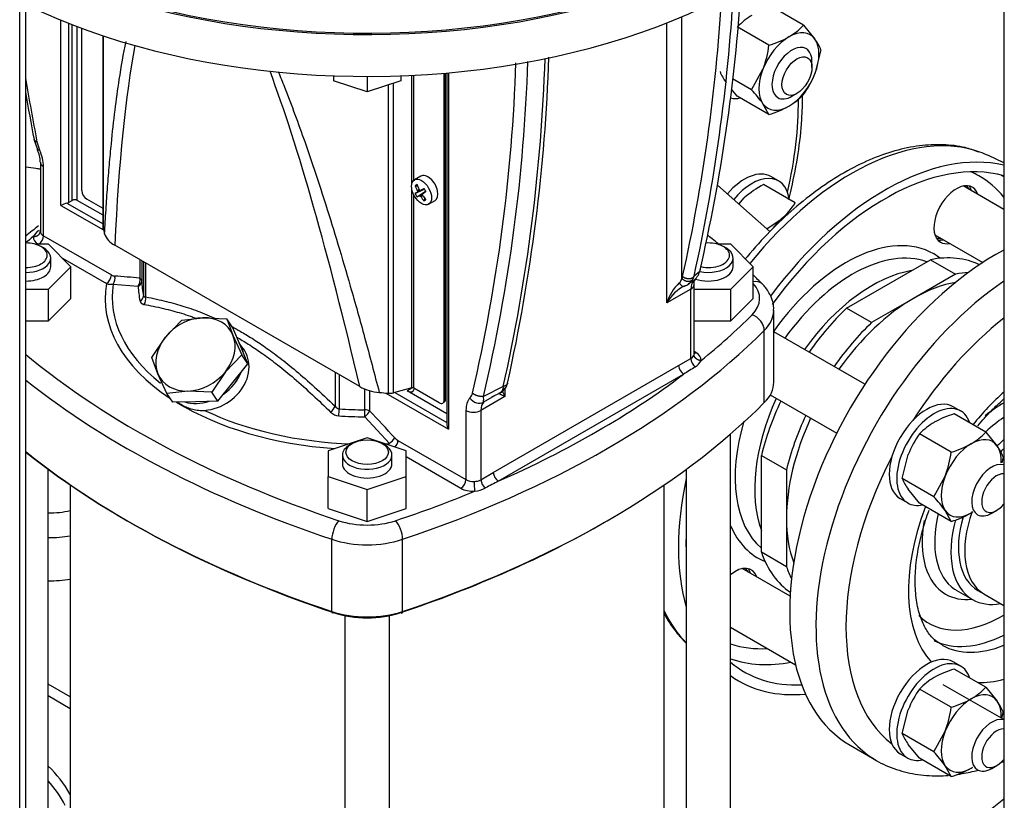
# Model space of a CAD drawing. Units: millimetres. Extents: x 111 to 4570, y 111 to 3189.
# Drawn here: x 3496 to 3774, y 1888 to 2109 of the extents above; entities that cross this region are included whole.
import ezdxf

# ---------------------------------------------------------------- set-up
doc = ezdxf.new("R2010")
doc.units = ezdxf.units.MM
for name, color, linetype in [('002611470_1', 7, 'Continuous'), ('10-15-22SV_LANTE', 7, 'Continuous'), ('11018_-_BS_4848_', 7, 'Continuous'), ('12013_-_BS_4848_', 7, 'Continuous'), ('15-22SV05F-N', 7, 'Continuous'), ('1P-NCH-DN50', 7, 'Continuous'), ('62010_DN50_PRESS', 7, 'Continuous'), ('62012_DN80_PRESS', 7, 'Continuous'), ('63067_ELBOW_DN80', 7, 'Continuous'), ('63134_CON_RED_80', 7, 'Continuous'), ('73009_DN80_BUTTE', 7, 'Continuous'), ('Default', 7, 'Continuous'), ('M16_FULL_HEX_NUT', 7, 'Continuous'), ('M16_PLAIN_WASHER', 7, 'Continuous'), ('M16_X_110_LG_HEX', 7, 'Continuous'), ('PLM132RB5', 7, 'Continuous'), ('TAPPO-CARICO_1', 7, 'Continuous')]:
    doc.layers.add(name, color=color, linetype=linetype)

# ---------------------------------------------------------------- blocks, each defined once
blk = doc.blocks.new('SE3')
at = {"layer": '002611470_1', "color": 7, "linetype": 'Continuous'}
for p, q in [((3609.23, 2064.41), (3607.41, 2063.36)), ((3607.62, 2061.7), (3608.27, 2061.7)), ((3609.18, 2060.39), (3610.12, 2060.83)), ((3607.62, 2059.48), (3610.17, 2060.74)), ((3608.15, 2058.56), (3610.52, 2060.13)), ((3608.21, 2059.83), (3610.16, 2060.75)), ((3608.21, 2060.33), (3608.76, 2060.63)), ((3608.28, 2060.03), (3609.04, 2060.41)), ((3608.75, 2058.89), (3610.52, 2060.12)), ((3608.96, 2058.85), (3609.67, 2059.32)), ((3609.18, 2058.64), (3609.72, 2058.97)), ((3609.72, 2059.45), (3610.57, 2060.04)), ((3610.08, 2057.45), (3610.4, 2058.01)), ((3611.41, 2056.44), (3613.23, 2057.48))]:
    blk.add_line(p, q, dxfattribs=at)
for centre, radius, start, end in [((3631.58, 2072.7), 24.52, 208.7634, 211.2366), ((3618.05, 2064.89), 11.75, 207.4181, 212.5819)]:
    blk.add_arc(centre, radius, start, end, dxfattribs=at)
blk.add_ellipse((3609.41, 2059.9), major_axis=(2, -3.46), ratio=0.57735, dxfattribs=at)
for centre, major_axis, ratio, start_param, end_param in [((3611.23, 2060.95), (2, -3.46), 0.57735, 0, 3.141593), ((3617.81, 2061.61), (-11.5, -1.59), 0.257612, -0.609794, -0.518604), ((3617.54, 2064.59), (-6, 10.39), 0.854782, 1.364435, 1.48969), ((3617.25, 2064.43), (-6, 10.39), 0.774234, 1.364435, 1.48969), ((3617.54, 2064.26), (-10.71, -5.4), 0.040274, -0.820692, -0.695437), ((3617.54, 2064.26), (-10.71, -5.4), 0.040274, -0.533224, -0.407969), ((3617.25, 2064.76), (-10.03, -6.58), 0.040274, 0.407969, 0.533224), ((3617.37, 2064.53), (-2.53, -11.73), 0.778469, -1.043005, -1.016185), ((3617.37, 2064.57), (-8.97, -7.98), 0.3845, -0.613344, -0.586525), ((3617.43, 2064.56), (-10.97, 4.87), 0.697921, 1.013799, 1.040619), ((3617.43, 2064.46), (-11.39, -3.78), 0.3845, 0.586525, 0.613344), ((3617.4, 2064.58), (-11.75, -2.42), 0.303952, 0.708761, 0.73558), ((3617.4, 2064.48), (-11.43, 3.67), 0.778469, 1.016185, 1.043005), ((3617.54, 2064.59), (6, -10.39), 0.854782, 4.793495, 4.91875), ((3617.46, 2064.48), (-7.97, -8.97), 0.303952, -0.73558, -0.708761), ((3617.46, 2064.51), (-1.27, -11.93), 0.697921, -1.040619, -1.013799), ((3617.25, 2064.76), (-10.03, -6.58), 0.040274, 0.695437, 0.820692), ((3617.25, 2064.43), (6, -10.39), 0.774234, 4.793495, 4.91875), ((3615.1, 2066.32), (-7.12, -9.17), 0.257612, 0.518604, 0.609794)]:
    blk.add_ellipse(centre, major_axis=major_axis, ratio=ratio, start_param=start_param, end_param=end_param, dxfattribs=at)
at = {"layer": '10-15-22SV_LANTE', "color": 7, "linetype": 'Continuous'}
for p, q in [((3507.42, 2056.13), (3507.42, 2108.51)), ((3683.07, 2035.49), (3683.07, 2109.52)), ((3509.54, 2107.66), (3509.54, 2056.95)), ((3510.61, 2057.56), (3510.61, 2107.25)), ((3512.02, 2057.56), (3512.02, 2106.71)), ((3513.29, 2060.33), (3513.29, 2106.23)), ((3678.83, 2028.53), (3678.83, 2107.77)), ((3519.32, 2104.12), (3519.32, 2049.8)), ((3519.35, 2049.59), (3519.35, 2104.12)), ((3584.54, 2092.79), (3584.54, 2091.39)), ((3594.04, 2092.61), (3594.04, 2088.22)), ((3603.54, 2092.79), (3603.54, 2091.39)), ((3606.67, 2062.26), (3606.67, 2092.92)), ((3607.23, 2063.24), (3607.23, 2092.95)), ((3615.82, 2001.14), (3615.82, 2093.53)), ((3616.18, 2001.34), (3616.18, 2093.56)), ((3616.59, 2093.6), (3616.59, 1994.13)), ((3617.03, 2093.64), (3617.03, 1992.85)), ((3594.04, 2088.22), (3584.54, 2091.39)), ((3603.54, 2091.39), (3594.04, 2088.22)), ((3600.04, 2003), (3600.04, 2090.22)), ((3601.46, 2003.12), (3601.46, 2090.69)), ((3499.79, 2074.87), (3500.76, 2071.92)), ((3501.6, 2068.38), (3501.6, 2048.78)), ((3502.47, 2047.56), (3502.47, 2067.15)), ((3606.67, 2004.52), (3606.67, 2060.71)), ((3607.23, 2004.47), (3607.23, 2059.08)), ((3507.42, 2056.13), (3519.45, 2049.19)), ((3509.13, 2056.78), (3519.32, 2050.89)), ((3509.54, 2056.95), (3510.61, 2057.56)), ((3519.32, 2053.34), (3512.02, 2057.56)), ((3519.32, 2055.22), (3514.71, 2057.88)), ((3502.47, 2047.56), (3521.7, 2036.46)), ((3503.9, 2045.13), (3500.27, 2045.13)), ((3502.49, 2044.09), (3501.79, 2044.49)), ((3510.25, 2038.78), (3503.9, 2045.13)), ((3591.92, 2004.89), (3522.62, 2044.9)), ((3696.9, 2045.13), (3693.27, 2045.13)), ((3695.49, 2044.09), (3694.79, 2044.49)), ((3703.25, 2038.78), (3696.9, 2045.13)), ((3503.9, 2032.43), (3510.25, 2038.78)), ((3504.54, 2038.78), (3504.54, 2041.23)), ((3507.82, 2041.2), (3520.28, 2034.01)), ((3510.25, 2029.8), (3510.25, 2038.78)), ((3529.71, 2040.81), (3529.71, 2035.52)), ((3530.3, 2040.47), (3530.3, 2034.72)), ((3530.79, 2040.19), (3530.79, 2030.55)), ((3531.36, 2039.86), (3531.36, 2030.25)), ((3696.9, 2032.43), (3703.25, 2038.78)), ((3697.54, 2038.78), (3697.54, 2041.23)), ((3703.25, 2029.8), (3703.25, 2038.78)), ((3686.13, 2035.19), (3686.49, 2036.08)), ((3688.1, 2037.44), (3686.49, 2036.08)), ((3522.2, 2033.87), (3529.3, 2033.3)), ((3686.34, 2034.77), (3684.82, 2033.91)), ((3686.49, 2014.08), (3686.49, 2033.68)), ((3497.51, 2032.43), (3503.9, 2032.43)), ((3503.9, 2023.45), (3503.9, 2032.43)), ((3685.61, 2032.45), (3678.83, 2028.53)), ((3685.61, 2012.82), (3685.61, 2032.45)), ((3686.49, 2032.43), (3696.9, 2032.43)), ((3696.9, 2023.45), (3696.9, 2032.43)), ((3503.9, 2023.45), (3510.25, 2029.8)), ((3696.9, 2023.45), (3703.25, 2029.8)), ((3709.04, 2006.12), (3709.04, 2026.53)), ((3497.51, 2023.45), (3503.9, 2023.45)), ((3686.49, 2023.45), (3696.9, 2023.45)), ((3706.36, 2000.34), (3706.36, 2020.75)), ((3559.14, 2015.41), (3557.87, 2017.21)), ((3687.03, 2014.49), (3686.49, 2014.8)), ((3629.71, 1980.58), (3682.12, 2010.84)), ((3682.12, 2010.84), (3685.61, 2012.82)), ((3584.96, 2008.91), (3584.96, 1999.31)), ((3586.12, 2008.24), (3586.12, 1998.6)), ((3631.12, 1978.13), (3683.54, 2008.39)), ((3633.4, 2004.91), (3633.74, 2005.86)), ((3593.34, 1998.32), (3593.34, 2004.29)), ((3594.74, 2003.77), (3594.74, 1997.98)), ((3599.34, 2003.06), (3617.03, 1992.85)), ((3606.67, 2004.52), (3601.46, 2003.12)), ((3601.87, 2003.23), (3616.59, 1994.74)), ((3606.88, 2004.55), (3605.36, 2003.67)), ((3616.59, 1997.19), (3605.36, 2003.67)), ((3614.41, 2000.32), (3607.23, 2004.47)), ((3632.54, 2004.93), (3626.91, 2002.11)), ((3629.25, 2001.94), (3631.83, 2003.21)), ((3632.54, 2004.93), (3632.39, 2004.16)), ((3633.01, 2004.38), (3633.01, 2002.08)), ((3615.41, 2000.22), (3615.76, 2000.43)), ((3616.18, 2001.34), (3615.82, 2001.14)), ((3633.01, 2002.08), (3626.22, 1998.16)), ((3629.35, 2001.88), (3626.94, 2000.48)), ((3630.05, 2002.29), (3629.35, 2001.88)), ((3621.97, 1998.16), (3621.97, 1978.56)), ((3626.22, 1998.16), (3626.22, 1978.53)), ((3593.33, 1996.33), (3600.33, 1988.75)), ((3594.04, 1990.4), (3583.04, 1986.73)), ((3589.8, 1988.78), (3589.09, 1988.37)), ((3605.04, 1986.73), (3594.04, 1990.4)), ((3598.99, 1988.37), (3598.29, 1988.78)), ((3602.75, 1989.66), (3621.97, 1978.56)), ((3583.04, 1986.73), (3583.04, 1979.4)), ((3605.04, 1979.4), (3605.04, 1986.73)), ((3587.04, 1985.51), (3587.04, 1983.06)), ((3601.04, 1983.06), (3601.04, 1985.51)), ((3605.04, 1985.07), (3620.56, 1976.11)), ((3626.22, 1978.53), (3629.71, 1980.58)), ((3583.04, 1979.4), (3594.04, 1975.73)), ((3583.04, 1970.42), (3583.04, 1979.4)), ((3594.04, 1975.73), (3605.04, 1979.4)), ((3605.04, 1970.42), (3605.04, 1979.4)), ((3594.04, 1966.75), (3594.04, 1975.73)), ((3583.04, 1970.42), (3594.04, 1966.75)), ((3594.04, 1966.75), (3605.04, 1970.42)), ((3584.04, 1941.28), (3584.04, 1961.69)), ((3604.05, 1941.28), (3604.05, 1961.69))]:
    blk.add_line(p, q, dxfattribs=at)
for centre, radius, start, end in [((3192.88, 2145.39), 505.57, 347.5136, 356.7284), ((3214.02, 2147.44), 486.67, 346.938, 356.4988), ((3192.33, 2145.08), 502.9, 347.4783, 356.5703), ((3143.69, 2114.29), 500.94, 347.3902, 358.1046), ((3140.2, 2115.43), 505.56, 347.482, 358.032), ((3149.35, 2113.07), 487.06, 346.9412, 358.0474), ((3160.35, 2112.21), 479.37, 346.7221, 358.1657), ((4183.29, 2205.88), 695.25, 189.42018, 190.92266), ((4235.02, 2214.4), 748.34, 189.71634, 190.75533), ((3511.16, 2076.42), 10.78, 192.2455, 204.9378), ((3492.19, 2068.02), 9.41, 2.1787, 24.5491), ((3513.55, 2042.56), 14.89, 107.2532, 114.2837), ((3503.33, 2045.48), 4.16, 120.0337, 153.5937), ((3525.27, 2050.16), 5.89, 200.5295, 243.2656), ((3518.61, 2036.61), 3.09, 302.7937, 357.2064), ((3520.25, 2035.4), 2.48, 321.7384, 17.4925), ((3512.06, 1874.99), 161.5, 83.7233, 86.2511), ((3680.94, 2036.57), 2.39, 332.9932, 347.2585), ((3682.49, 2039.22), 5.89, 310.8069, 342.403), ((3521.53, 2037.83), 4.02, 251.9154, 279.5316), ((3690.59, 2025.26), 12.2, 132.9793, 164.4732), ((3688.88, 2023.12), 11.42, 115.5346, 151.7274), ((3680.82, 2035.99), 2.31, 308.8576, 347.3734), ((3682.78, 2037.11), 3.87, 287.827, 330.2768), ((3529.03, 2030.65), 1.76, 295.7541, 356.7714), ((3528.81, 2029.65), 2.62, 324.1263, 13.2544), ((3684.94, 2014.24), 1.57, 295.3944, 350.0738), ((3688.7, 2012.93), 3.08, 181.935, 232.947), ((3684.82, 2013.96), 4.03, 299.9758, 335.1054), ((3889.51, 1684.73), 383.64, 121.8897, 122.4718), ((3598.63, 2017.25), 14.06, 241.5046, 265.1961), ((3620.73, 2003.82), 3.19, 316.9033, 345.4756), ((3622.38, 2001.2), 4.61, 350.994, 11.4454), ((3580.91, 2001.06), 4.41, 309.3299, 336.6293), ((3586.25, 2000.25), 3.64, 225.5934, 266.0306), ((3586.3, 2000.21), 1.61, 213.896, 263.8256), ((3568.12, 1998.73), 18, 353.2521, 359.5922), ((3234.56, 1653.3), 498.53, 42.5476, 43.7405), ((3597.17, 1993.13), 5.39, 305.8327, 329.7478), ((3599.66, 1989.81), 3.09, 318.1575, 357.2125), ((3624.39, 1981.84), 3.78, 268.4941, 298.8976), ((3654.45, 1978.07), 30.16, 180.0151, 185.3138), ((3629.39, 1978.75), 3.18, 184.0503, 233.3658), ((4329.02, 660.8), 1490.78, 117.91395, 118.0719), ((3623.39, 1984.25), 9.03, 276.5469, 297.0122)]:
    blk.add_arc(centre, radius, start, end, dxfattribs=at)
for centre, major_axis, ratio, start_param, end_param in [((3594.04, 2191.06), (-150, 0), 0.57735, 0.871687, 3.141593), ((3594.04, 2179.22), (150, 0), 0.57735, 4.013279, 6.283185), ((4006.99, 2244.54), (-280, 0), 0.57735, 0.524077, 1.046719), ((4006.99, 2243.72), (-279, 0), 0.57735, 0.524077, 1.046719), ((3606.81, 1551.51), (64.59, -578.72), 0.09677, 3.44814, 3.680829), ((3606.81, 1551.51), (64.59, -578.72), 0.09677, -3.823113, -3.507887), ((3503.51, 2073.1), (2.75, 1.2), 0.156826, 3.07473, 3.765954), ((3496.11, 2070.83), (4.5, -7.79), 0.57735, 0.785398, 1.377545), ((3504.6, 2068.38), (3, 0), 0.57735, 3.141783, 3.92698), ((3514.71, 2059.52), (-1, 1.73), 0.57735, 0.785398, 2.356194), ((3508.48, 2057.56), (1.5, 0), 0.57735, 5.15795, 5.497787), ((3511.31, 2057.15), (1, 0), 0.57735, 0.785398, 2.356194), ((3521.82, 2049.8), (2.5, 0), 0.57735, 3.141595, 3.286645), ((3724.15, 1954.68), (-276, 0), 0.57735, -0.620526, -0.606499), ((3504.6, 2047.15), (5, 0), 0.57735, 3.076737, 3.926991), ((3501.06, 2046.74), (-1, -1.73), 0.57735, 0.812824, 2.356194), ((3504.6, 2048.78), (3, 0), 0.57735, 3.141593, 3.926991), ((3613.84, 2057.56), (-95.5, 0), 0.57735, 0.145053, 0.172452), ((3497.54, 2042.04), (6, 0), 0.57735, 0, 1.575877), ((3690.54, 2042.04), (6, 0), 0.57735, 0, 1.7017), ((3497.54, 2041.23), (-7, 0), 0.57735, 1.566442, 3.926991), ((3497.54, 2042.04), (6, 0), 0.57735, 4.707308, 6.283185), ((3690.54, 2041.23), (-7, 0), 0.57735, 1.213051, 3.926991), ((3690.54, 2042.04), (6, 0), 0.57735, 4.341095, 6.283185), ((3497.54, 2038.78), (-7, 0), 0.57735, 1.566442, 3.141593), ((3690.54, 2038.78), (-7, 0), 0.57735, 1.030499, 3.141593), ((3521.71, 2039.08), (1.61, -2.79), 0.57735, 5.493618, 5.908726), ((3594.04, 2029.8), (74.12, 0), 0.57735, 3.043028, 3.860312), ((3594.04, 2030.23), (72.12, 0), 0.57735, 3.054294, 3.766329), ((3528.3, 2034.71), (-0.22, -1.99), 0.751511, 0.870562, 2.07586), ((3528.3, 2034.71), (2, 0.04), 0.816447, 5.22046, 6.267669), ((3594.04, 2033.71), (-64.75, 0), 0.57735, 0.010981, 0.124553), ((3528.3, 2034.71), (2, 0), 0.57735, 0.010981, 0.785398), ((3594.04, 2035.12), (-63.75, 0), 0.57735, 0.010981, 0.124557), ((3689.86, 2030), (-3, 5.2), 0.57735, 0.193253, 0.785398), ((3683.49, 2033.68), (-3, 0), 0.57735, 2.356194, 3.141016), ((3684.58, 2037.15), (-2.25, 1.98), 0.801297, 2.876363, 3.33572), ((3689.04, 2029.8), (-16, 0), 0.57735, 2.617516, 3.619828), ((3702.89, 2031.15), (-2.83, -2.83), 0.706911, 3.141806, 3.994599), ((3463.94, 2104.91), (276, 0), 0.57735, -0.620526, -0.524077), ((3702.89, 2021.91), (-2.83, 2.83), 0.706911, 3.757463, 5.328259), ((3689.04, 2026.53), (-20, 0), 0.57735, 2.617516, 3.11896), ((3689.04, 2026.53), (-20, 0), 0.57735, 3.11896, 3.141593), ((3463.94, 2101.65), (280, 0), 0.57735, 5.236466, 5.759108), ((3547.94, 2010.48), (9.82, 6.9), 0.788675, 5.960897, 6.260035), ((3724.15, 2104.91), (-276, 0), 0.57735, 0.607369, 1.046719), ((3687.03, 2016.12), (1, 1.73), 0.57735, 3.522472, 3.926982), ((3683.49, 2014.08), (-3, 0), 0.57735, 3.076737, 3.141593), ((3683.49, 2012.45), (-5, 0), 0.57735, 3.076737, 3.926991), ((3683.54, 2010.02), (1, -1.73), 0.57735, 3.926991, 5.497787), ((3547.94, 2010.48), (9.82, 6.9), 0.788675, 4.712171, 5.414366), ((3463.94, 2104.91), (276, 0), 0.57735, -0.920095, -0.650701), ((3724.15, 2101.65), (-280, 0), 0.57735, 0.627629, 1.046719), ((3689.04, 2006.12), (-20, 0), 0.57735, 2.617516, 3.141593), ((3613.84, 2057.56), (-95.5, 0), 0.57735, 1.398344, 1.425744), ((3600.4, 2004.43), (2.5, 0), 0.57735, 4.567336, 5.148721), ((3605.36, 2006.12), (-1.5, 2.6), 0.57735, 2.356194, 3.691487), ((3606.88, 2004.26), (0.5, 0), 0.57735, 0.785398, 2.007129), ((3594.04, 2029.8), (74.12, 0), 0.57735, 3.897102, 4.588044), ((3547.94, 2010.48), (9.82, 6.9), 0.788675, 3.699024, 4.333117), ((3463.94, 2081.24), (280, 0), 0.57735, 5.236466, 5.759108), ((3614.41, 2001.95), (-1, 1.73), 0.57735, 2.356194, 3.926991), ((3614.76, 2002.16), (-1, 1.73), 0.57735, 3.141593, 3.926991), ((3628.34, 1994.48), (-4.5, 7.79), 0.57735, 0.193237, 0.785398), ((3625.18, 2002.86), (2.25, -1.98), 0.8013, 4.447211, 6.018), ((3630.46, 1995.71), (-3, 5.2), 0.57735, 0.193232, 0.785398), ((3594.04, 2030.23), (72.12, 0), 0.57735, 4.020821, 4.650976), ((3594.04, 2035.12), (-63.75, 0), 0.57735, 1.446243, 1.559815), ((3593.32, 1997.17), (-0.01, -2), 0.008966, 1.139113, 2.186304), ((3593.32, 1997.17), (-1.44, -1.38), 0.319215, 1.281217, 2.486474), ((3593.32, 1997.17), (2, 0), 0.57735, 0.785398, 1.559815), ((3624.1, 1999.38), (3, 0), 0.57735, 3.926998, 5.497787), ((3594.04, 2033.71), (-64.75, 0), 0.57735, 1.446243, 1.559815), ((3594.04, 2030.23), (72.12, 0), 0.57735, -1.509383, -1.4835), ((3602.74, 1992.29), (1.61, -2.79), 0.57735, 5.086847, 5.501957), ((3724.15, 2080.42), (-279, 0), 0.57735, 0.622672, 1.046719), ((3724.15, 2081.24), (-280, 0), 0.57735, 0.627629, 1.046719), ((3594.04, 1985.51), (-7, 0), 0.57735, 5.497787, 6.283185), ((3594.04, 1985.51), (-7, 0), 0.57735, 0, 3.926991), ((3594.04, 1983.06), (-7, 0), 0.57735, 0, 3.141593), ((3631.12, 1979.76), (1, -1.73), 0.57735, 3.926991, 5.497787), ((3620.56, 1977.75), (-1, -1.73), 0.57735, 0.785398, 2.356194), ((3624.1, 1979.79), (-3, 0), 0.57735, 0.785398, 1.635652), ((3463.94, 2104.91), (276, 0), 0.57735, -1.046719, -0.950271), ((3624.1, 1978.15), (-5, 0), 0.57735, 0.785398, 1.635652), ((3586.04, 1963.69), (1.27, 3.79), 0.408586, 0.684854, 2.255651), ((3594.04, 1974.95), (-16, 0), 0.57735, 1.046719, 2.094873), ((3602.05, 1963.69), (-1.27, 3.79), 0.408586, 4.027534, 5.598331), ((3463.94, 2080.42), (279, 0), 0.57735, -1.046719, -0.785577), ((3594.04, 1971.68), (-20, 0), 0.57735, 1.046719, 2.094873), ((3594.04, 1951.27), (20, 0), 0.57735, 4.188312, 5.236466), ((3584.54, 1941.78), (0.317, 0.949), 0.408586, 2.255651, 3.826449), ((3603.55, 1941.78), (-0.317, 0.949), 0.408586, 2.456738, 4.027534), ((3594.04, 1950.46), (19, 0), 0.57735, 4.188312, 5.236466)]:
    blk.add_ellipse(centre, major_axis=major_axis, ratio=ratio, start_param=start_param, end_param=end_param, dxfattribs=at)
blk.add_ellipse((3594.04, 1986.33), major_axis=(6, 0), ratio=0.57735, dxfattribs=at)
for points, knots in [([(3519.76, 2048.1), (3519.89, 2050.37), (3520.15, 2054.84), (3520.61, 2061.36), (3521.11, 2067.58), (3521.78, 2074.82), (3522.67, 2082.89), (3524, 2092.6), (3525.12, 2099.01), (3525.85, 2102.53)], [0, 0, 0, 0, 0.0330385, 0.0648487, 0.0954325, 0.1247921, 0.1727129, 0.2170902, 0.2741293, 0.2741293, 0.2741293, 0.2741293]), ([(3568.88, 2093.95), (3569.48, 2092.5), (3572.15, 2085.87), (3576.79, 2073.28), (3581.68, 2058.51), (3585.87, 2044.91), (3589.55, 2032.39), (3593.47, 2018.39), (3596.09, 2008.41), (3597.46, 2003.24)], [0.646363, 0.646363, 0.646363, 0.646363, 0.6629139, 0.721955, 0.7910561, 0.8344333, 0.8811235, 0.9383492, 1, 1, 1, 1]), ([(3682.27, 2034.19), (3682.36, 2034.03), (3682.48, 2033.88), (3682.75, 2033.6), (3682.9, 2033.49), (3683.22, 2033.33), (3683.39, 2033.29), (3683.69, 2033.3), (3683.84, 2033.34), (3683.96, 2033.43)], [0, 0, 0, 0, 0.25, 0.25, 0.5, 0.5, 0.75, 0.75, 1, 1, 1, 1]), ([(3686.49, 2033.66), (3686.51, 2033.97), (3686.54, 2034.62), (3686.76, 2035.08), (3686.81, 2035.15), (3686.83, 2035.17)], [0, 0, 0, 0, 0.315458, 0.788518, 1, 1, 1, 1]), ([(3708.93, 2026.17), (3708.98, 2026.47), (3709.17, 2027.78), (3708.41, 2030.34), (3707, 2032.63), (3706.01, 2033.68), (3705.72, 2033.98)], [0, 0, 0, 0, 0.096819, 0.487654, 0.872422, 1, 1, 1, 1]), ([(3530.79, 2030.55), (3530.79, 2030.53), (3530.8, 2030.49), (3530.83, 2030.44), (3530.85, 2030.39), (3530.89, 2030.35), (3530.93, 2030.31), (3530.99, 2030.28), (3531.08, 2030.24), (3531.21, 2030.23), (3531.31, 2030.24), (3531.36, 2030.25), (3531.36, 2030.25)], [0, 0, 0, 0, 0.075289, 0.151115, 0.227732, 0.305387, 0.384314, 0.46474, 0.632263, 0.810204, 0.999897, 1, 1, 1, 1]), ([(3531.36, 2030.25), (3532.43, 2030.05), (3534.49, 2029.63), (3537.27, 2028.97), (3539.84, 2028.29), (3542.18, 2027.59), (3544.78, 2026.72), (3547.41, 2025.75), (3549.48, 2024.89), (3550.61, 2024.39), (3550.91, 2024.25)], [0, 0, 0, 0, 0.0625, 0.125, 0.1875, 0.25, 0.3125, 0.375, 0.4375, 0.4603717, 0.4603717, 0.4603717, 0.4603717]), ([(3529.8, 2029.07), (3529.8, 2029.03), (3529.82, 2028.96), (3529.86, 2028.87), (3529.9, 2028.77), (3529.95, 2028.69), (3530.01, 2028.6), (3530.08, 2028.53), (3530.17, 2028.44), (3530.31, 2028.34), (3530.49, 2028.24), (3530.69, 2028.17), (3530.85, 2028.13), (3530.93, 2028.12)], [0, 0, 0, 0, 0.067458, 0.135322, 0.20361, 0.272344, 0.341524, 0.41113, 0.481123, 0.604487, 0.731949, 0.863774, 1, 1, 1, 1]), ([(3530.93, 2028.12), (3531.8, 2027.96), (3533.62, 2027.61), (3536.33, 2027.02), (3538.98, 2026.35), (3541.53, 2025.62), (3543.66, 2024.94), (3544.98, 2024.48), (3545.44, 2024.31)], [0, 0, 0, 0, 0.0504375, 0.1055933, 0.1555972, 0.2020027, 0.2505927, 0.2762533, 0.2762533, 0.2762533, 0.2762533]), ([(3555.92, 2021.78), (3556.63, 2021.4), (3558.38, 2020.43), (3561.4, 2018.61), (3565.1, 2016.14), (3569.25, 2013.11), (3573.87, 2009.4), (3579.03, 2004.92), (3582.91, 2001.28), (3584.96, 1999.31)], [0.5793984, 0.5793984, 0.5793984, 0.5793984, 0.625, 0.6875, 0.75, 0.8125, 0.875, 0.9375, 1, 1, 1, 1]), ([(3557.19, 2018.86), (3557.28, 2018.81), (3558.49, 2018.11), (3560.95, 2016.61), (3564.7, 2014.08), (3568.89, 2010.93), (3573.59, 2007.07), (3578.59, 2002.59), (3582.01, 1999.31), (3583.71, 1997.65)], [0.4951097, 0.4951097, 0.4951097, 0.4951097, 0.5005536, 0.5625457, 0.6321553, 0.710646, 0.7993909, 0.9002307, 1, 1, 1, 1]), ([(3548.05, 1998.16), (3550.47, 1998.35), (3552.93, 1999.22), (3557.13, 2002.11), (3558.81, 2004.1), (3560.69, 2008.47), (3560.89, 2010.83), (3560.07, 2013.79), (3559.66, 2014.66), (3559.13, 2015.42)], [0, 0, 0, 0, 0.125, 0.125, 0.25, 0.25, 0.375, 0.375, 0.4312672, 0.4312672, 0.4312672, 0.4312672]), ([(3631.25, 2003.09), (3631.25, 2003.09), (3631.23, 2003.07), (3631.26, 2003.03), (3631.39, 2002.93), (3631.56, 2002.83), (3631.76, 2002.72), (3631.97, 2002.61), (3632.2, 2002.49), (3632.47, 2002.35), (3632.74, 2002.22), (3632.92, 2002.12), (3633.01, 2002.08)], [0.1526631, 0.1526631, 0.1526631, 0.1526631, 0.1851404, 0.3105137, 0.4082973, 0.5354763, 0.6153375, 0.6755224, 0.7700003, 0.8555878, 0.9322414, 1, 1, 1, 1]), ([(3631.42, 2003.1), (3631.64, 2003.17), (3632, 2003.3), (3632.64, 2003.78), (3632.96, 2004.21), (3633.13, 2004.49)], [0, 0, 0, 0, 0.2646862, 0.5162617, 0.8332337, 0.8332337, 0.8332337, 0.8332337]), ([(3632.39, 2004.16), (3632.38, 2004.13), (3632.36, 2004.05), (3632.31, 2003.94), (3632.24, 2003.77), (3632.12, 2003.55), (3631.97, 2003.36), (3631.86, 2003.26), (3631.81, 2003.23), (3631.8, 2003.22)], [0, 0, 0, 0, 0.054773, 0.1133757, 0.1758399, 0.346575, 0.5181901, 0.6461803, 0.6644669, 0.6644669, 0.6644669, 0.6644669]), ([(3632.29, 2003.71), (3632.32, 2003.6), (3632.39, 2003.41), (3632.51, 2003.1), (3632.64, 2002.8), (3632.81, 2002.46), (3632.93, 2002.21), (3633.01, 2002.08)], [0.5848432, 0.5848432, 0.5848432, 0.5848432, 0.6728203, 0.7458338, 0.8282603, 0.9015655, 1, 1, 1, 1]), ([(3633.4, 2004.92), (3633.32, 2004.74), (3633.2, 2004.59), (3632.86, 2004.31), (3632.63, 2004.21), (3632.39, 2004.16)], [0.5622098, 0.5622098, 0.5622098, 0.5622098, 0.75, 0.75, 1, 1, 1, 1]), ([(3540.64, 2000.42), (3540.99, 2000.13), (3541.37, 1999.87), (3542.21, 1999.38), (3542.67, 1999.16), (3543.65, 1998.77), (3544.16, 1998.61), (3545.24, 1998.34), (3545.79, 1998.24), (3546.91, 1998.13), (3547.48, 1998.12), (3548.05, 1998.16)], [0.3773531, 0.3773531, 0.3773531, 0.3773531, 0.5, 0.5, 0.625, 0.625, 0.75, 0.75, 0.875, 0.875, 1, 1, 1, 1]), ([(3616.59, 1994.14), (3616.59, 1994.03), (3616.6, 1993.91), (3616.65, 1993.64), (3616.71, 1993.47), (3616.84, 1993.15), (3616.93, 1993), (3617.03, 1992.85)], [0.326554, 0.326554, 0.326554, 0.326554, 0.5, 0.5, 0.75, 0.75, 1, 1, 1, 1])]:
    blk.add_open_spline(points, degree=3, knots=knots, dxfattribs=at)
for points, weights in [([(3499.82, 2074.75), (3499.9, 2074.48), (3500.19, 2074.27), (3500.63, 2074.14)], [1.00066357842, 0.994956114693, 1.02606623873, 1.09399395052]), ([(3499.61, 2047.33), (3500.77, 2047.29), (3501.6, 2047.94), (3501.6, 2048.89)], [1.17157302961, 0.942841259125, 0.94280899468, 1.17147623628]), ([(3683.27, 2036.04), (3684.35, 2035.13), (3685.86, 2035.15), (3686.49, 2036.08)], [1.28180457978, 0.906062552126, 0.906065140092, 1.28181234367]), ([(3688.1, 2037.44), (3688.23, 2037.68), (3688.3, 2037.94), (3688.29, 2038.22)], [1.07596369018, 1.03967857871, 1.01639253276, 1.00610555233]), ([(3683.07, 2035.49), (3684.01, 2034.44), (3685.42, 2034.29), (3686.13, 2035.19)], [1.28181651296, 0.923059542742, 0.906830133263, 1.23312828452]), ([(3688.48, 2012.26), (3687.31, 2012.3), (3686.49, 2013.01), (3686.49, 2013.97)], [1.17157302961, 0.942841259125, 0.94280899468, 1.17147623628]), ([(3633.74, 2005.85), (3633.61, 2005.36), (3633.15, 2005.04), (3632.54, 2004.93)], [1.00020783381, 0.994967069611, 1.08884014456, 1.28182705867]), ([(3626.91, 2002.11), (3625.76, 2001.97), (3624.62, 2002.32), (3623.82, 2003.01)], [1.03080065334, 0.961803621323, 1.00872759854, 1.17157258499])]:
    blk.add_rational_spline(points, weights, degree=3, dxfattribs=at)
for points in [[(3501.09, 2050.33), (3499.87, 2049.39), (3498.65, 2048.44), (3497.45, 2047.47)], [(3693.62, 2045.02), (3692.58, 2045.89), (3691.53, 2046.75), (3690.47, 2047.61)], [(3705.72, 2033.98), (3704.86, 2034.83), (3704.05, 2035.61), (3703.27, 2036.37)], [(3686.51, 2013.98), (3686.52, 2013.98), (3686.52, 2014.04), (3686.5, 2014.12)]]:
    blk.add_open_spline(points, degree=3, dxfattribs=at)
at = {"layer": '11018_-_BS_4848_', "color": 7, "linetype": 'Continuous'}
for p, q in [((3510.04, 1917.15), (3503.83, 1920.74)), ((3510.04, 1913.77), (3503.83, 1917.36))]:
    blk.add_line(p, q, dxfattribs=at)
at = {"layer": '12013_-_BS_4848_', "color": 7, "linetype": 'Continuous'}
for p, q in [((3497.51, 1617.47), (3497.51, 2189.49)), ((3495.76, 1615.02), (3495.76, 2188.48))]:
    blk.add_line(p, q, dxfattribs=at)
at = {"layer": '15-22SV05F-N', "color": 7, "linetype": 'Continuous'}
for p, q in [((3774.1, 2155.02), (3774.1, 1877.52)), ((3696.83, 1766.36), (3696.83, 1991.49)), ((3503.83, 1799.95), (3503.83, 1981.6)), ((3684.26, 1981.47), (3684.26, 1799.95)), ((3510.04, 1977.14), (3510.04, 1797.1)), ((3678.04, 1797.1), (3678.04, 1977.06)), ((3760.67, 1947.3), (3765.26, 1944.65)), ((3766.76, 1947.24), (3768.49, 1946.24)), ((3768.45, 1946.27), (3774.1, 1942.93)), ((3587.76, 1940.1), (3587.76, 1658.51)), ((3600.33, 1658.51), (3600.33, 1940.1)), ((3730.63, 1903.44), (3738.06, 1899.15))]:
    blk.add_line(p, q, dxfattribs=at)
blk.add_arc((3983.57, 1622.99), 337.95, 128.3081, 129.9336, dxfattribs=at)
for centre, major_axis, start_param, end_param in [((3771.88, 1974.89), (-41.25, -71.45), 3.88892, 6.283185), ((3779.31, 1970.6), (41.25, 71.45), 0.874728, 3.112535), ((3783.55, 1968.15), (-38.25, -66.25), 4.102531, 4.634489), ((3783.55, 1968.15), (25.75, 44.6), 1.047816, 1.30789), ((3773.65, 1973.87), (-16, -27.71), 3.906988, 4.140141), ((3775.42, 1972.85), (14.75, 25.55), 0.848489, 1.097859), ((3780.01, 1970.19), (-14.75, -25.55), 4.214316, 4.307818), ((3780.01, 1970.19), (-13.25, -22.95), 4.247942, 4.297056), ((3783.55, 1968.15), (-38.25, -66.25), 4.790289, 6.205285), ((3783.55, 1968.15), (-25.75, -44.6), 4.975296, 6.103191), ((3781.78, 1969.17), (13.25, 22.95), 1.877467, 3.135819), ((3773.65, 1973.87), (-16, -27.71), 5.272427, 6.283185), ((3775.42, 1972.85), (14.75, 25.55), 2.041713, 3.107129), ((3780.01, 1970.19), (-14.75, -25.55), 5.145018, 6.283185), ((3780.01, 1970.19), (-13.25, -22.95), 5.122963, 6.283185), ((3775.42, 1972.85), (14.75, 25.55), 3.107129, 3.141593), ((3773.65, 1973.87), (-16, -27.71), 0, 0.397904), ((3780.01, 1970.19), (-14.75, -25.55), 0, 0.450699), ((3773.65, 1973.87), (20.75, 35.94), 2.993625, 3.942415), ((3776.12, 1972.44), (-22.5, -38.97), 0.02972, 0.721801), ((3778.95, 1970.81), (22.5, 38.97), 3.152837, 3.773951), ((3783.55, 1968.15), (-25.75, -44.6), 0.305477, 0.52298), ((3779.31, 1970.6), (41.25, 71.45), 3.112535, 3.141593)]:
    blk.add_ellipse(centre, major_axis=major_axis, ratio=0.57735, start_param=start_param, end_param=end_param, dxfattribs=at)
for points, knots in [([(3766.76, 1993.79), (3768, 1995.28), (3770.39, 1997.92), (3772.88, 2000.28), (3774.05, 2001.3)], [0.59854924, 0.59854924, 0.59854924, 0.59854924, 0.63926707, 0.67467922, 0.67467922, 0.67467922, 0.67467922]), ([(3756.69, 1931.83), (3755.97, 1932.21), (3754.55, 1933.01), (3752.57, 1935.32), (3750.76, 1938.7), (3749.5, 1943.06), (3748.93, 1948.31), (3749.13, 1954.17), (3750.11, 1960.5), (3751.53, 1965.81), (3752.61, 1968.96), (3752.95, 1969.88)], [0, 0, 0, 0, 0.0374383, 0.0888381, 0.1370331, 0.1884043, 0.2383413, 0.2879845, 0.3376854, 0.3876238, 0.4082018, 0.4082018, 0.4082018, 0.4082018]), ([(3736.74, 1900.04), (3736.97, 1899.86), (3738.73, 1898.5), (3742.97, 1896.71), (3748.97, 1895.06), (3754.24, 1894.68), (3757.42, 1894.82), (3758.4, 1894.9)], [0, 0, 0, 0, 0.0183419, 0.1597063, 0.3005731, 0.4424345, 0.5046272, 0.5046272, 0.5046272, 0.5046272]), ([(3761.03, 1895.19), (3761.45, 1895.25), (3763.37, 1895.55), (3765.31, 1895.97), (3766.84, 1896.38)], [0.5602716, 0.5602716, 0.5602716, 0.5602716, 0.5866399, 0.6816236, 0.6816236, 0.6816236, 0.6816236])]:
    blk.add_open_spline(points, degree=3, knots=knots, dxfattribs=at)
blk.add_open_spline([(3773.26, 1898.52), (3773.54, 1898.63), (3773.82, 1898.75), (3774.1, 1898.86)], degree=3, dxfattribs=at)
at = {"layer": '1P-NCH-DN50', "color": 7, "linetype": 'Continuous'}
for p, q in [((3729.61, 2027.07), (3753.34, 2040.77)), ((3753.34, 2040.77), (3760.41, 2036.69)), ((3760.41, 2036.69), (3748.55, 2029.84)), ((3748.55, 2029.84), (3736.68, 2022.99)), ((3736.68, 2022.99), (3729.61, 2027.07)), ((3705.55, 1985.41), (3712.63, 1981.32)), ((3705.55, 1958), (3705.55, 1985.41)), ((3712.63, 1981.32), (3712.63, 1967.62)), ((3712.63, 1967.62), (3712.63, 1953.92)), ((3712.63, 1953.92), (3705.55, 1958))]:
    blk.add_line(p, q, dxfattribs=at)
for centre, major_axis, start_param, end_param in [((3741.48, 1992.44), (-26.75, -46.33), 3.179408, 3.607937), ((3748.55, 1988.36), (-26.75, -46.33), 3.503067, 3.607937), ((3748.55, 1988.36), (-25.4, -43.99), 3.588126, 3.926991), ((3748.55, 1988.36), (25.4, 43.99), 0.785398, 1.412658), ((3741.48, 1992.44), (26.75, 46.33), 1.104452, 1.420701), ((3748.55, 1988.36), (-26.75, -46.33), 4.246044, 4.562293), ((3741.48, 1992.44), (26.75, 46.33), 1.720892, 2.037141), ((3748.55, 1988.36), (-26.75, -46.33), 4.862485, 5.178734), ((3748.55, 1988.36), (25.4, 43.99), 1.728935, 2.356194), ((3748.55, 1988.36), (25.4, 43.99), 2.356194, 2.695059), ((3741.48, 1992.44), (26.75, 46.33), 2.675248, 3.103777), ((3748.55, 1988.36), (26.75, 46.33), -3.607937, -3.503067)]:
    blk.add_ellipse(centre, major_axis=major_axis, ratio=0.57735, start_param=start_param, end_param=end_param, dxfattribs=at)
at = {"layer": '62010_DN50_PRESS', "color": 7, "linetype": 'Continuous'}
for p, q in [((3774.1, 2068.18), (3769.81, 2070.21)), ((3696.83, 1923.11), (3697.26, 1922.81))]:
    blk.add_line(p, q, dxfattribs=at)
for centre, major_axis, start_param, end_param in [((3730.99, 1998.5), (40.8, 70.67), 0.103761, 1.305922), ((3740.42, 1993.05), (-41.25, -71.45), 3.311383, 4.51384), ((3740.42, 1993.05), (39.75, 68.85), 0.142839, 1.387803), ((3730.99, 1998.5), (40.8, 70.67), 0.047339, 0.103761), ((3729.45, 1999.38), (37.59, 65.12), 0, 0.056481), ((3729.45, 1999.38), (37.59, 65.12), 6.071652, 6.283185), ((3731.76, 1998.05), (39.34, 68.14), -0.079489, -0.062455), ((3760.7, 2053.51), (-4.5, -7.79), 2.66571, 6.283185), ((3758.94, 2054.53), (4.5, 7.79), 5.807303, 6.085818), ((3729.45, 1999.38), (24.84, 43.02), 0, 1.405527), ((3731.34, 1998.29), (23.5, 40.7), 0.102725, 1.399751), ((3758.94, 2054.53), (4.5, 7.79), 3.33896, 3.617475), ((3760.7, 2053.51), (-4.5, -7.79), 0, 0.475882), ((3729.45, 1999.38), (24.84, 43.02), 6.206405, 6.283185), ((3736.88, 1995.1), (23.5, 40.7), 0.444795, 1.399751), ((3736.88, 1995.1), (23.5, 40.7), 1.741842, 2.696798), ((3731.34, 1998.29), (23.5, 40.7), 1.966867, 3.038868), ((3740.42, 1993.05), (-41.25, -71.45), -1.059654, -0.511142), ((3740.42, 1993.05), (39.75, 68.85), -3.972766, -3.881216), ((3729.45, 1999.38), (24.84, 43.02), 2.735751, 3.218373), ((3698.2, 1945.26), (-4.5, -7.79), 2.66571, 4.144443), ((3696.44, 1946.28), (4.5, 7.79), 5.807303, 6.085818), ((3730.99, 1998.5), (40.8, 70.67), 2.76533, 2.983243), ((3729.45, 1999.38), (37.59, 65.12), 3.266379, 3.496613), ((3731.76, 1998.05), (39.34, 68.14), 3.248166, 3.601659), ((3740.42, 1993.05), (39.75, 68.85), 3.039727, 3.496211), ((3740.42, 1993.05), (-41.25, -71.45), -0.058369, 0.39132), ((3457.57, 1829.76), (-41.25, -71.45), 2.808442, 3.011388), ((3457.57, 1829.76), (-39.75, -68.85), 2.786974, 2.960579)]:
    blk.add_ellipse(centre, major_axis=major_axis, ratio=0.57735, start_param=start_param, end_param=end_param, dxfattribs=at)
for points, knots in [([(3767, 2071.23), (3765.61, 2071.74), (3762.62, 2072.81), (3756.87, 2073.45), (3750.26, 2073.15), (3743.31, 2071.71), (3736.17, 2069.17), (3728.94, 2065.55), (3721.74, 2060.9), (3714.69, 2055.32), (3707.9, 2048.9), (3703.43, 2043.92), (3701.19, 2041.21), (3701.03, 2041.01)], [0, 0, 0, 0, 0.0344203, 0.086915, 0.1400898, 0.1941499, 0.2489726, 0.3042705, 0.3597704, 0.4152728, 0.4707063, 0.5260605, 0.5305532, 0.5305532, 0.5305532, 0.5305532]), ([(3678.01, 1940.66), (3679.03, 1938.81), (3680.93, 1935.95), (3683.2, 1933.35), (3684.15, 1932.42)], [0.5958138, 0.5958138, 0.5958138, 0.5958138, 0.7472151, 0.8483657, 0.8483657, 0.8483657, 0.8483657])]:
    blk.add_open_spline(points, degree=3, knots=knots, dxfattribs=at)
at = {"layer": '62012_DN80_PRESS', "color": 7, "linetype": 'Continuous'}
blk.add_ellipse((3648.49, 2046.13), major_axis=(-47.74, -82.68), ratio=0.57735, start_param=2.051271, end_param=2.369248, dxfattribs=at)
blk.add_open_spline([(3713.25, 2057.77), (3713.52, 2058.81), (3714.59, 2063.19), (3716.07, 2070.82), (3717.02, 2079.58), (3717.18, 2084.94), (3717.17, 2087.15)], degree=3, knots=[0.648598, 0.648598, 0.648598, 0.648598, 0.6597653, 0.695656, 0.7315955, 0.7577525, 0.7577525, 0.7577525, 0.7577525], dxfattribs=at)
blk.add_open_spline([(3713.25, 2057.77), (3713.52, 2058.81), (3714.59, 2063.19), (3716.07, 2070.82), (3717.02, 2079.58), (3717.18, 2084.94), (3717.17, 2087.15)], degree=3, knots=[0.648598, 0.648598, 0.648598, 0.648598, 0.6597653, 0.695656, 0.7315955, 0.7577525, 0.7577525, 0.7577525, 0.7577525], dxfattribs=at)
at = {"layer": '63067_ELBOW_DN80', "color": 7, "linetype": 'Continuous'}
blk.add_open_spline([(3497.54, 2067.08), (3498.48, 2066.94), (3499.83, 2066.74), (3501.19, 2066.53), (3501.61, 2066.46)], degree=3, knots=[0.65500284, 0.65500284, 0.65500284, 0.65500284, 0.66697635, 0.67248288, 0.67248288, 0.67248288, 0.67248288], dxfattribs=at)
at = {"layer": '63134_CON_RED_80', "color": 7, "linetype": 'Continuous'}
blk.add_line((3707.93, 2048.74), (3693.17, 2061.85), dxfattribs=at)
at = {"layer": '73009_DN80_BUTTE', "color": 7, "linetype": 'Continuous'}
for centre, major_axis, start_param, end_param in [((3504.33, 1977.09), (-13.76, 0), 1.534395, 1.999215), ((3504.33, 1973), (18.76, 0), 4.685694, 5.021994), ((3504.33, 1960.76), (18.76, 0), 4.685694, 5.021994)]:
    blk.add_ellipse(centre, major_axis=major_axis, ratio=0.57735, start_param=start_param, end_param=end_param, dxfattribs=at)
at = {"layer": 'M16_FULL_HEX_NUT', "color": 7, "linetype": 'Continuous'}
for p, q in [((3717.48, 2107.09), (3708.53, 2112.26)), ((3707.68, 2101.44), (3698.73, 2106.6)), ((3717.48, 2107.09), (3720.69, 2103.17)), ((3722.38, 2100.13), (3720.69, 2093.37)), ((3702.78, 2088.81), (3705.99, 2094.69)), ((3702.78, 2088.81), (3697.39, 2091.92)), ((3698.73, 2087.01), (3697.13, 2088.97)), ((3707.68, 2081.84), (3698.73, 2087.01)), ((3707.68, 2081.84), (3705.99, 2084.89)), ((3715.12, 2056.87), (3706.17, 2062.03)), ((3699.17, 2056.52), (3700.68, 2058.28)), ((3707.11, 2049.47), (3711.14, 2052.23)), ((3769.03, 1991.99), (3760.08, 1997.16)), ((3759.23, 1986.33), (3750.28, 1991.5)), ((3769.03, 1991.99), (3772.23, 1988.07)), ((3745.38, 1978.87), (3747.07, 1985.63)), ((3773.93, 1985.02), (3773.5, 1983.32)), ((3754.33, 1973.71), (3745.38, 1978.87)), ((3754.33, 1973.71), (3757.54, 1979.58)), ((3750.28, 1971.91), (3747.07, 1975.83)), ((3759.23, 1966.74), (3750.28, 1971.91)), ((3759.23, 1966.74), (3757.54, 1969.79)), ((3769.03, 1919.82), (3760.08, 1924.99)), ((3759.23, 1914.17), (3750.28, 1919.33)), ((3769.03, 1919.82), (3772.23, 1915.9)), ((3745.38, 1906.71), (3747.07, 1913.46)), ((3773.93, 1912.85), (3773.47, 1911.04)), ((3754.33, 1901.54), (3745.38, 1906.71)), ((3754.33, 1901.54), (3757.54, 1907.41)), ((3750.28, 1899.74), (3747.07, 1903.66)), ((3759.23, 1894.57), (3750.28, 1899.74)), ((3759.23, 1894.57), (3757.54, 1897.62))]:
    blk.add_line(p, q, dxfattribs=at)
for centre, radius, start, end in [((3711.95, 2094.11), 18.19, 119.9266, 136.5973), ((3704.26, 2119.6), 18.2, 299.9325, 316.5914), ((3699.66, 2128.3), 28.04, 286.6232, 299.1995), ((3708.95, 2094.66), 14.5, 22.1357, 35.9368), ((3677.81, 2105.34), 30.13, 339.3005, 352.5642), ((3707.27, 2099.44), 14.5, 202.1357, 215.9368), ((3695.59, 2103.26), 26.98, 324.2449, 338.497), ((3671.74, 2060.15), 42.25, 35.8362, 42.7109), ((3704.26, 2100.01), 18.2, 299.9325, 316.5914), ((3699.66, 2108.71), 28.04, 286.6232, 299.1995), ((3719.84, 2036.17), 29.25, 117.8669, 130.9269), ((3695.9, 2069.33), 22.91, 311.7253, 327.0376), ((3768.35, 1969.7), 28.68, 106.7651, 119.0576), ((3763.5, 1979), 18.19, 119.9266, 136.5973), ((3772.17, 1975.74), 26.98, 144.2449, 158.497), ((3755.8, 2004.5), 18.2, 299.9325, 316.5914), ((3751.21, 2013.2), 28.04, 286.6232, 299.1995), ((3729.35, 1990.23), 30.13, 339.3005, 352.5642), ((3760.49, 1979.56), 14.5, 22.1357, 35.9368), ((3758.82, 1984.34), 14.5, 202.1357, 215.9368), ((3723.28, 1945.05), 42.25, 35.8362, 42.7109), ((3751.21, 1993.6), 28.04, 286.6232, 299.1995), ((3768.35, 1897.53), 28.68, 106.7651, 119.0576), ((3763.5, 1906.83), 18.19, 119.9266, 136.5973), ((3772.17, 1903.57), 26.98, 144.2449, 158.497), ((3755.8, 1932.33), 18.2, 299.9325, 316.5914), ((3751.21, 1941.03), 28.04, 286.6232, 299.1995), ((3729.35, 1918.06), 30.13, 339.3005, 352.5642), ((3760.49, 1907.39), 14.5, 22.1357, 35.9368), ((3758.82, 1912.17), 14.5, 202.1357, 215.9368), ((3723.28, 1872.88), 42.25, 35.8362, 42.7109), ((3751.21, 1921.43), 28.04, 286.6232, 299.1995)]:
    blk.add_arc(centre, radius, start, end, dxfattribs=at)
for centre, major_axis, start_param, end_param in [((3713.34, 2094.03), (-6, -10.39), 2.879793, 3.926991), ((3713.34, 2094.03), (6, 10.39), 0.785398, 1.832596), ((3713.34, 2094.03), (6, 10.39), 4.974188, 6.021386), ((3713.34, 2094.03), (-6, -10.39), 4.974188, 6.021386), ((3713.34, 2094.03), (-6, -10.39), 0.785398, 1.832596), ((3713.34, 2094.03), (6, 10.39), 2.879793, 3.926991), ((3713.34, 2044.04), (6, 10.39), 0.796981, 1.047198), ((3713.34, 2044.04), (6, 10.39), 1.047198, 1.335061), ((3764.89, 1978.93), (6, 10.39), 0.785398, 1.832596), ((3764.89, 1978.93), (-6, -10.39), 2.879793, 3.926991), ((3764.89, 1978.93), (6, 10.39), 5.442117, 6.021386), ((3764.89, 1978.93), (-6, -10.39), 4.974188, 6.021386), ((3764.89, 1978.93), (6, 10.39), 2.879793, 3.926991), ((3764.89, 1978.93), (-6, -10.39), 0.785398, 0.841069), ((3764.89, 1906.76), (6, 10.39), 0.785398, 1.832596), ((3764.89, 1906.76), (-6, -10.39), 2.879793, 3.926991), ((3764.89, 1906.76), (6, 10.39), 5.442117, 6.021386), ((3764.89, 1906.76), (-6, -10.39), 4.974188, 6.021386), ((3764.89, 1906.76), (6, 10.39), 2.879793, 3.926991), ((3764.89, 1906.76), (-6, -10.39), 0.785398, 0.841069)]:
    blk.add_ellipse(centre, major_axis=major_axis, ratio=0.57735, start_param=start_param, end_param=end_param, dxfattribs=at)
at = {"layer": 'M16_PLAIN_WASHER', "color": 7, "linetype": 'Continuous'}
for p, q in [((3710.38, 2063.07), (3708.25, 2064.29)), ((3761.92, 1997.96), (3759.8, 1999.18)), ((3744.8, 1973.2), (3746.92, 1971.98)), ((3761.92, 1925.79), (3759.8, 1927.02)), ((3744.8, 1901.03), (3746.92, 1899.81))]:
    blk.add_line(p, q, dxfattribs=at)
for centre, major_axis, start_param, end_param in [((3702.88, 2100.07), (-7.5, -12.99), 0.169985, 0.468417), ((3700.75, 2051.3), (-7.5, -12.99), 3.141593, 4.400503), ((3702.88, 2050.08), (-7.5, -12.99), 2.498092, 4.434366), ((3758.94, 2054.53), (-4.25, -7.36), 2.796891, 3.079757), ((3758.94, 2054.53), (-4.25, -7.36), 0.061836, 0.344701), ((3752.3, 1986.19), (-7.5, -12.99), 3.141593, 6.283185), ((3754.42, 1984.97), (-7.5, -12.99), 2.673176, 6.283185), ((3754.42, 1984.97), (-7.5, -12.99), 0, 0.468417), ((3696.44, 1946.28), (-4.25, -7.36), 2.796891, 3.079757), ((3752.3, 1914.03), (-7.5, -12.99), 3.141593, 6.283185), ((3754.42, 1912.8), (-7.5, -12.99), 2.673176, 6.283185), ((3754.42, 1912.8), (-7.5, -12.99), 0, 0.468417)]:
    blk.add_ellipse(centre, major_axis=major_axis, ratio=0.57735, start_param=start_param, end_param=end_param, dxfattribs=at)
at = {"layer": 'M16_X_110_LG_HEX', "color": 7, "linetype": 'Continuous'}
for p, q in [((3719.85, 2095.17), (3719.85, 2096.81)), ((3714.19, 2087.01), (3715.6, 2087.83)), ((3774.1, 2055.01), (3762.64, 2061.63)), ((3754.64, 2047.77), (3768.16, 2039.97)), ((3734.83, 2005.52), (3709.04, 2020.41)), ((3708.04, 2002.51), (3726.83, 1991.66)), ((3770.68, 1969.05), (3772.1, 1969.86)), ((3713.66, 1945.57), (3700.14, 1953.38)), ((3696.83, 1936.81), (3715.21, 1926.2)), ((3774.1, 1910.67), (3756.98, 1920.56)), ((3770.68, 1896.88), (3772.1, 1897.7))]:
    blk.add_line(p, q, dxfattribs=at)
for centre, major_axis, start_param, end_param in [((3714.19, 2093.54), (-4, -6.93), 2.356194, 6.283185), ((3714.19, 2093.54), (-4, -6.93), 0, 0.785398), ((3770.68, 1975.58), (-4, -6.93), 3.27813, 6.283185), ((3772.1, 1974.76), (3, 5.2), 0.293418, 4.418971), ((3770.68, 1975.58), (-4, -6.93), 0, 0.785398), ((3770.68, 1903.41), (-4, -6.93), 3.27813, 6.283185), ((3772.1, 1902.59), (3, 5.2), 0.293418, 4.418971), ((3770.68, 1903.41), (-4, -6.93), 0, 0.785398)]:
    blk.add_ellipse(centre, major_axis=major_axis, ratio=0.57735, start_param=start_param, end_param=end_param, dxfattribs=at)
blk.add_ellipse((3715.6, 2092.72), major_axis=(3, 5.2), ratio=0.57735, dxfattribs=at)
at = {"layer": 'PLM132RB5', "color": 7, "linetype": 'Continuous'}
blk.add_ellipse((3594.04, 2191.46), major_axis=(150, 0), ratio=0.57735, start_param=4.013279, end_param=6.283185, dxfattribs=at)
at = {"layer": 'TAPPO-CARICO_1', "color": 7, "linetype": 'Continuous'}
for p, q in [((3536.98, 2018.9), (3541.6, 2023.64)), ((3541.6, 2023.64), (3547.58, 2024.37)), ((3547.58, 2024.37), (3554.32, 2024.02)), ((3554.32, 2024.02), (3556.07, 2019.47)), ((3556.07, 2021.54), (3554.32, 2024.02)), ((3558.19, 2016.45), (3556.07, 2021.54)), ((3556.07, 2019.47), (3558.57, 2013.84)), ((3533.11, 2013.08), (3536.98, 2018.9)), ((3560.31, 2011.36), (3558.19, 2016.45)), ((3558.57, 2013.84), (3553.95, 2009.1)), ((3560.31, 2011.36), (3558.57, 2013.84)), ((3534.85, 2008.53), (3533.11, 2013.08)), ((3556.07, 2006.08), (3560.31, 2011.36)), ((3537.35, 2002.9), (3534.85, 2008.53)), ((3553.95, 2009.1), (3550.08, 2003.28)), ((3551.82, 2000.8), (3556.07, 2006.08)), ((3543.34, 2003.63), (3537.35, 2002.9)), ((3539.1, 2000.43), (3537.35, 2002.9)), ((3550.08, 2003.28), (3543.34, 2003.63)), ((3551.82, 2000.8), (3550.08, 2003.28)), ((3545.46, 2000.61), (3539.1, 2000.43)), ((3551.82, 2000.8), (3545.46, 2000.61))]:
    blk.add_line(p, q, dxfattribs=at)
for centre, major_axis, start_param, end_param in [((3545.46, 2014), (-9.82, -6.9), 4.016071, 5.063268), ((3545.46, 2014), (-9.82, -6.9), 2.968873, 4.016071), ((3545.46, 2014), (9.82, 6.9), 5.063268, 6.110466), ((3545.46, 2014), (-9.82, -6.9), 5.063268, 6.110466), ((3547.94, 2010.48), (9.82, 6.9), 5.977802, 6.260035), ((3545.46, 2014), (9.82, 6.9), 2.968873, 4.016071), ((3545.46, 2014), (9.82, 6.9), 4.016071, 5.063268), ((3547.94, 2010.48), (9.82, 6.9), 4.712171, 5.429662), ((3547.94, 2010.48), (9.82, 6.9), 3.699024, 4.333117)]:
    blk.add_ellipse(centre, major_axis=major_axis, ratio=0.788675, start_param=start_param, end_param=end_param, dxfattribs=at)

msp = doc.modelspace()

# ---------------------------------------------------------------- block references
at = {"layer": 'Default'}
msp.add_blockref('SE3', (0, 0), dxfattribs=at)

doc.saveas('drawing.dxf')
